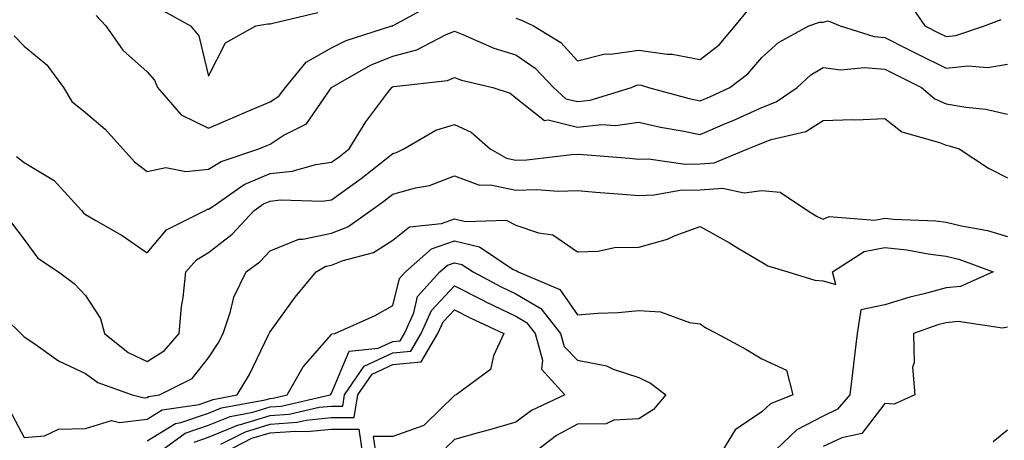
# Model space of a CAD drawing. Units: inches. Extents: x 1010723 to 1013363, y 7245098 to 7247738.
# Drawn here: x 1011567 to 1011728, y 7245825 to 7245893 of the extents above; entities that cross this region are included whole.
import ezdxf

# ---------------------------------------------------------------- set-up
doc = ezdxf.new("R2010")
doc.units = ezdxf.units.IN
doc.header["$MEASUREMENT"] = 0
doc.layers.add('Contour_10107245', color=7, linetype='Continuous', true_color=0x245687)

msp = doc.modelspace()

# ---------------------------------------------------------------- linework, layer by layer
at = {"layer": 'Contour_10107245'}
for points in [[(1011579.74, 7245893.61, 2965), (1011581.32, 7245891.92, 2965), (1011584.09, 7245887.96, 2965), (1011588.05, 7245884.46, 2965), (1011589.24, 7245883.11, 2965), (1011589.75, 7245881.92, 2965), (1011593.57, 7245877.44, 2965), (1011598.05, 7245875.3, 2965), (1011602.69, 7245877.28, 2965), (1011603.97, 7245877.84, 2965), (1011608.05, 7245879.59, 2965), (1011609.47, 7245880.5, 2965), (1011610.58, 7245881.92, 2965), (1011613.92, 7245886.05, 2965), (1011618.05, 7245888.35, 2965), (1011620.41, 7245889.56, 2965), (1011627.87, 7245891.92, 2965), (1011628.01, 7245891.96, 2965), (1011628.05, 7245891.98, 2965), (1011628.19, 7245892.06, 2965), (1011634.48, 7245895.49, 2965)], [(1011711.93, 7245895.8, 2965), (1011714.59, 7245891.92, 2965), (1011716.9, 7245890.77, 2965), (1011718.05, 7245890.2, 2965), (1011719.61, 7245890.36, 2965), (1011724.27, 7245891.92, 2965), (1011726.98, 7245892.99, 2965)], [(1011590.58, 7245894.45, 2966), (1011595.13, 7245891.92, 2966), (1011596.45, 7245890.32, 2966), (1011598.05, 7245883.75, 2966), (1011600.78, 7245889.19, 2966), (1011605.72, 7245891.92, 2966), (1011607.71, 7245892.26, 2966), (1011608.05, 7245892.27, 2966), (1011608.48, 7245892.35, 2966), (1011615.85, 7245894.12, 2966)], [(1011648.05, 7245893.2, 2965), (1011648.98, 7245892.85, 2965), (1011650.91, 7245891.92, 2965), (1011655.34, 7245889.21, 2965), (1011658.05, 7245886.26, 2965), (1011662.59, 7245887.38, 2965), (1011663.44, 7245887.31, 2965), (1011668.05, 7245887.97, 2965), (1011672.64, 7245887.33, 2965), (1011673.45, 7245887.32, 2965), (1011678.05, 7245886.45, 2965), (1011681.1, 7245888.87, 2965), (1011683.75, 7245891.92, 2965), (1011685.65, 7245894.32, 2965)], [(1011566.43, 7245890.3, 2964), (1011568.05, 7245888.63, 2964), (1011571.73, 7245885.6, 2964), (1011574.45, 7245881.92, 2964), (1011575.79, 7245879.66, 2964), (1011578.05, 7245877.83, 2964), (1011581.24, 7245875.11, 2964), (1011584.07, 7245871.92, 2964), (1011585.97, 7245869.84, 2964), (1011588.05, 7245868.25, 2964), (1011591.09, 7245868.88, 2964), (1011594.36, 7245868.23, 2964), (1011598.05, 7245868.61, 2964), (1011600.08, 7245869.89, 2964), (1011606.25, 7245871.92, 2964), (1011607.51, 7245872.46, 2964), (1011608.05, 7245872.69, 2964), (1011610.21, 7245874.08, 2964), (1011613.98, 7245875.99, 2964), (1011618.05, 7245881.89, 2964), (1011618.07, 7245881.92, 2964), (1011624.41, 7245885.56, 2964), (1011628.05, 7245887, 2964), (1011631.94, 7245888.03, 2964), (1011636.59, 7245890.46, 2964), (1011638.05, 7245891.05, 2964), (1011639.44, 7245890.53, 2964), (1011644.46, 7245888.33, 2964), (1011648.05, 7245887.24, 2964), (1011651.2, 7245885.07, 2964), (1011654.16, 7245881.92, 2964), (1011656.2, 7245880.07, 2964), (1011658.05, 7245879.63, 2964), (1011660.13, 7245879.84, 2964), (1011666.85, 7245881.92, 2964), (1011667.68, 7245882.29, 2964), (1011668.05, 7245882.35, 2964), (1011668.42, 7245882.29, 2964), (1011669.65, 7245881.92, 2964), (1011676.24, 7245880.11, 2964), (1011678.05, 7245879.73, 2964), (1011679.58, 7245880.39, 2964), (1011682.84, 7245881.92, 2964), (1011685.81, 7245884.16, 2964), (1011688.05, 7245886.81, 2964), (1011690.76, 7245889.21, 2964), (1011695.71, 7245891.92, 2964), (1011697.45, 7245892.52, 2964), (1011698.05, 7245892.55, 2964), (1011698.87, 7245892.74, 2964), (1011700.8, 7245891.92, 2964), (1011706.32, 7245890.19, 2964), (1011708.05, 7245890.04, 2964), (1011711.8, 7245888.17, 2964), (1011713.47, 7245887.34, 2964), (1011718.05, 7245885.05, 2964), (1011721.56, 7245885.43, 2964), (1011724.8, 7245885.17, 2964), (1011728.05, 7245885.7, 2964)], [(1011566.81, 7245870.68, 2963), (1011568.05, 7245869.69, 2963), (1011572.92, 7245866.79, 2963), (1011577.38, 7245861.92, 2963), (1011577.68, 7245861.55, 2963), (1011578.05, 7245861.27, 2963), (1011579.69, 7245860.28, 2963), (1011583.97, 7245857.84, 2963), (1011588.05, 7245855.02, 2963), (1011591.21, 7245858.76, 2963), (1011597.51, 7245861.92, 2963), (1011597.87, 7245862.1, 2963), (1011598.05, 7245862.12, 2963), (1011598.56, 7245862.43, 2963), (1011603.86, 7245866.11, 2963), (1011608.05, 7245867.93, 2963), (1011611.65, 7245868.32, 2963), (1011615.51, 7245869.38, 2963), (1011618.05, 7245869.75, 2963), (1011619.31, 7245870.66, 2963), (1011620.92, 7245871.92, 2963), (1011623.62, 7245876.35, 2963), (1011627.22, 7245881.09, 2963), (1011627.84, 7245881.92, 2963), (1011627.97, 7245882, 2963), (1011628.05, 7245882.03, 2963), (1011628.2, 7245882.07, 2963), (1011636.91, 7245883.06, 2963), (1011638.05, 7245883.53, 2963), (1011639.22, 7245883.09, 2963), (1011644.3, 7245881.92, 2963), (1011647.11, 7245880.98, 2963), (1011648.05, 7245880.22, 2963), (1011652.68, 7245876.55, 2963), (1011653.32, 7245876.65, 2963), (1011658.05, 7245875.47, 2963), (1011662.01, 7245875.88, 2963), (1011664.24, 7245875.73, 2963), (1011668.05, 7245876.3, 2963), (1011671.6, 7245875.47, 2963), (1011675.08, 7245874.89, 2963), (1011678.05, 7245874.26, 2963), (1011682.16, 7245876.03, 2963), (1011683.42, 7245876.55, 2963), (1011688.05, 7245878.66, 2963), (1011690.41, 7245879.56, 2963), (1011693.79, 7245881.92, 2963), (1011696.02, 7245883.95, 2963), (1011698.05, 7245885.19, 2963), (1011700.93, 7245884.8, 2963), (1011704.79, 7245885.18, 2963), (1011708.05, 7245884.89, 2963), (1011714.02, 7245881.92, 2963), (1011716.21, 7245880.08, 2963), (1011718.05, 7245879.28, 2963), (1011721.28, 7245878.69, 2963), (1011724.51, 7245878.38, 2963), (1011728.05, 7245877.57, 2963)], [(1011566.01, 7245859.88, 2962), (1011568.05, 7245857.19, 2962), (1011570.29, 7245854.16, 2962), (1011573.61, 7245851.92, 2962), (1011576.18, 7245850.05, 2962), (1011578.05, 7245848.1, 2962), (1011580.45, 7245844.32, 2962), (1011581.09, 7245841.92, 2962), (1011584.96, 7245838.83, 2962), (1011588.05, 7245837.37, 2962), (1011590.85, 7245839.12, 2962), (1011593.24, 7245841.92, 2962), (1011593.65, 7245846.32, 2962), (1011593.91, 7245847.78, 2962), (1011594.36, 7245851.92, 2962), (1011596.1, 7245853.87, 2962), (1011598.05, 7245855.08, 2962), (1011601.9, 7245858.07, 2962), (1011605.47, 7245861.92, 2962), (1011607, 7245862.97, 2962), (1011608.05, 7245863.43, 2962), (1011609.75, 7245863.62, 2962), (1011616.53, 7245863.44, 2962), (1011618.05, 7245863.67, 2962), (1011622.85, 7245867.12, 2962), (1011624.66, 7245868.53, 2962), (1011628.05, 7245871.17, 2962), (1011628.64, 7245871.33, 2962), (1011629.84, 7245871.92, 2962), (1011635.02, 7245874.95, 2962), (1011638.05, 7245875.9, 2962), (1011640.76, 7245874.63, 2962), (1011643.88, 7245871.92, 2962), (1011646.54, 7245870.41, 2962), (1011648.05, 7245870.09, 2962), (1011649.83, 7245870.14, 2962), (1011657.17, 7245871.04, 2962), (1011658.05, 7245871.07, 2962), (1011658.98, 7245870.99, 2962), (1011666.53, 7245870.4, 2962), (1011668.05, 7245870.28, 2962), (1011669.65, 7245870.32, 2962), (1011675.59, 7245869.46, 2962), (1011678.05, 7245869.51, 2962), (1011680.31, 7245869.66, 2962), (1011685.8, 7245871.92, 2962), (1011687.39, 7245872.58, 2962), (1011688.05, 7245872.88, 2962), (1011689.59, 7245873.46, 2962), (1011695.2, 7245874.77, 2962), (1011698.05, 7245876.52, 2962), (1011702.82, 7245876.69, 2962), (1011703.33, 7245876.64, 2962), (1011708.05, 7245876.86, 2962), (1011710.84, 7245874.71, 2962), (1011716.99, 7245872.98, 2962), (1011718.05, 7245872.52, 2962), (1011718.56, 7245872.43, 2962), (1011720.18, 7245871.92, 2962), (1011724.93, 7245868.8, 2962), (1011728.05, 7245867.24, 2962)], [(1011562.7, 7245846.57, 2961), (1011567.5, 7245841.92, 2961), (1011567.78, 7245841.65, 2961), (1011568.05, 7245841.38, 2961), (1011569.63, 7245840.34, 2961), (1011573.61, 7245837.48, 2961), (1011578.05, 7245835.4, 2961), (1011580.05, 7245833.92, 2961), (1011585.59, 7245831.92, 2961), (1011587.57, 7245831.44, 2961), (1011588.05, 7245831.5, 2961), (1011588.3, 7245831.67, 2961), (1011590.04, 7245831.92, 2961), (1011595.4, 7245834.57, 2961), (1011598.05, 7245837.93, 2961), (1011599.61, 7245840.36, 2961), (1011600.42, 7245841.92, 2961), (1011601.64, 7245845.51, 2961), (1011602.13, 7245847.84, 2961), (1011604.19, 7245851.92, 2961), (1011606.41, 7245853.56, 2961), (1011608.05, 7245855.35, 2961), (1011612.72, 7245857.25, 2961), (1011613.36, 7245857.23, 2961), (1011618.05, 7245858.23, 2961), (1011620.7, 7245859.27, 2961), (1011624.47, 7245861.92, 2961), (1011626.57, 7245863.4, 2961), (1011628.05, 7245864.56, 2961), (1011631.73, 7245865.6, 2961), (1011633.99, 7245865.98, 2961), (1011638.05, 7245867.57, 2961), (1011642.14, 7245866.01, 2961), (1011643.9, 7245866.07, 2961), (1011648.05, 7245865.21, 2961), (1011651.43, 7245865.3, 2961), (1011654.92, 7245865.05, 2961), (1011658.05, 7245865.14, 2961), (1011661.04, 7245864.91, 2961), (1011665.4, 7245864.57, 2961), (1011668.05, 7245864.36, 2961), (1011670.56, 7245864.43, 2961), (1011674.75, 7245865.22, 2961), (1011678.05, 7245865.29, 2961), (1011681.67, 7245865.54, 2961), (1011685.2, 7245864.77, 2961), (1011688.05, 7245865.17, 2961), (1011691.04, 7245864.91, 2961), (1011695.49, 7245861.92, 2961), (1011697.05, 7245860.92, 2961), (1011698.05, 7245860.52, 2961), (1011699.03, 7245860.94, 2961), (1011706.44, 7245860.31, 2961), (1011708.05, 7245860.64, 2961), (1011709.49, 7245860.48, 2961), (1011716.37, 7245860.24, 2961), (1011718.05, 7245860.03, 2961), (1011720.56, 7245859.41, 2961), (1011724.8, 7245858.67, 2961), (1011728.05, 7245857.69, 2961)], [(1011565.64, 7245829.51, 2960), (1011568.05, 7245825.01, 2960), (1011571.37, 7245825.24, 2960), (1011573.62, 7245826.35, 2960), (1011578.05, 7245826.47, 2960), (1011582.23, 7245827.74, 2960), (1011583.56, 7245827.43, 2960), (1011588.05, 7245827.98, 2960), (1011590.49, 7245829.48, 2960), (1011596.5, 7245830.37, 2960), (1011598.05, 7245830.89, 2960), (1011598.77, 7245831.2, 2960), (1011602.69, 7245831.92, 2960), (1011604.72, 7245835.25, 2960), (1011607.8, 7245841.67, 2960), (1011607.92, 7245841.92, 2960), (1011607.95, 7245842.02, 2960), (1011608.05, 7245842.16, 2960), (1011612.16, 7245847.81, 2960), (1011615.56, 7245851.92, 2960), (1011617.12, 7245852.85, 2960), (1011618.05, 7245853.04, 2960), (1011619.92, 7245853.79, 2960), (1011624.88, 7245855.09, 2960), (1011628.05, 7245857.06, 2960), (1011630.74, 7245859.23, 2960), (1011635.94, 7245859.81, 2960), (1011638.05, 7245860.57, 2960), (1011639.83, 7245860.14, 2960), (1011646.45, 7245860.32, 2960), (1011648.05, 7245859.52, 2960), (1011651.72, 7245858.25, 2960), (1011654.08, 7245857.95, 2960), (1011658.05, 7245855.2, 2960), (1011661.44, 7245855.31, 2960), (1011664.09, 7245855.88, 2960), (1011668.05, 7245855.96, 2960), (1011672.7, 7245857.27, 2960), (1011673.95, 7245857.82, 2960), (1011678.05, 7245859.29, 2960), (1011682.8, 7245856.67, 2960), (1011684.11, 7245855.86, 2960), (1011688.05, 7245853.49, 2960), (1011689.06, 7245852.93, 2960), (1011692.31, 7245851.92, 2960), (1011696.7, 7245850.57, 2960), (1011698.05, 7245850.48, 2960), (1011700.11, 7245849.86, 2960), (1011699.56, 7245851.92, 2960), (1011704.73, 7245855.24, 2960), (1011708.05, 7245855.91, 2960), (1011711.66, 7245855.53, 2960), (1011715.12, 7245854.85, 2960), (1011718.05, 7245854.48, 2960), (1011720.1, 7245853.97, 2960), (1011725.7, 7245851.92, 2960), (1011720.4, 7245849.57, 2960), (1011718.05, 7245849.31, 2960), (1011714.47, 7245848.34, 2960), (1011712.16, 7245847.81, 2960), (1011708.05, 7245846.56, 2960), (1011704.19, 7245845.78, 2960), (1011703.57, 7245841.92, 2960), (1011703, 7245836.97, 2960), (1011702.98, 7245836.85, 2960), (1011702.4, 7245831.92, 2960), (1011700.39, 7245829.58, 2960), (1011698.05, 7245828.48, 2960), (1011693.74, 7245826.23, 2960), (1011689.18, 7245821.92, 2960)], [(1011588.05, 7245824.47, 2959), (1011592.68, 7245827.29, 2959), (1011593.55, 7245827.42, 2959), (1011598.05, 7245828.94, 2959), (1011600.16, 7245829.81, 2959), (1011607.26, 7245831.13, 2959), (1011608.05, 7245831.36, 2959), (1011608.57, 7245831.4, 2959), (1011610.81, 7245831.92, 2959), (1011613.46, 7245836.51, 2959), (1011618.05, 7245841.75, 2959), (1011618.1, 7245841.87, 2959), (1011618.6, 7245841.92, 2959), (1011625.13, 7245844.84, 2959), (1011628.05, 7245846.46, 2959), (1011629.12, 7245850.85, 2959), (1011630.09, 7245851.92, 2959), (1011634.31, 7245855.66, 2959), (1011638.05, 7245857, 2959), (1011642.15, 7245856.02, 2959), (1011647.63, 7245852.34, 2959), (1011648.05, 7245852.13, 2959), (1011648.21, 7245852.08, 2959), (1011648.41, 7245851.92, 2959), (1011655.21, 7245849.08, 2959), (1011658.05, 7245844.96, 2959), (1011661.37, 7245845.24, 2959), (1011664.67, 7245845.3, 2959), (1011668.05, 7245845.64, 2959), (1011671.58, 7245845.45, 2959), (1011676.28, 7245843.69, 2959), (1011678.05, 7245843.5, 2959), (1011678.96, 7245842.83, 2959), (1011680.72, 7245841.92, 2959), (1011685.48, 7245839.35, 2959), (1011688.05, 7245837.77, 2959), (1011692.05, 7245835.92, 2959), (1011693.13, 7245831.92, 2959), (1011689.48, 7245830.49, 2959), (1011688.05, 7245829.18, 2959), (1011683.72, 7245826.25, 2959), (1011681.06, 7245821.92, 2959)], [(1011589.01, 7245821.92, 2958), (1011594.26, 7245825.71, 2958), (1011598.05, 7245826.99, 2958), (1011601.54, 7245828.43, 2958), (1011605.26, 7245829.13, 2958), (1011608.05, 7245829.96, 2958), (1011609.87, 7245830.1, 2958), (1011617.85, 7245831.92, 2958), (1011617.92, 7245832.05, 2958), (1011618.05, 7245832.18, 2958), (1011620.94, 7245839.03, 2958), (1011625.63, 7245839.5, 2958), (1011628.05, 7245840.62, 2958), (1011629.24, 7245840.73, 2958), (1011629.94, 7245841.92, 2958), (1011631.42, 7245845.29, 2958), (1011632.06, 7245847.91, 2958), (1011635.69, 7245851.92, 2958), (1011636.94, 7245853.03, 2958), (1011638.05, 7245853.42, 2958), (1011639.27, 7245853.14, 2958), (1011641.08, 7245851.92, 2958), (1011645.65, 7245849.52, 2958), (1011648.05, 7245848.37, 2958), (1011652.1, 7245845.97, 2958), (1011655.32, 7245841.92, 2958), (1011655.91, 7245839.78, 2958), (1011658.05, 7245837.55, 2958), (1011662.77, 7245836.64, 2958), (1011663.88, 7245836.09, 2958), (1011668.05, 7245834.74, 2958), (1011669.96, 7245833.83, 2958), (1011672.42, 7245831.92, 2958), (1011670.43, 7245829.54, 2958), (1011668.05, 7245828.02, 2958), (1011663.96, 7245827.83, 2958), (1011662.74, 7245827.23, 2958), (1011658.05, 7245827.15, 2958), (1011654.65, 7245825.32, 2958), (1011650.21, 7245821.92, 2958)], [(1011595.72, 7245824.25, 2957), (1011598.05, 7245825.05, 2957), (1011602.91, 7245827.06, 2957), (1011603.25, 7245827.12, 2957), (1011608.05, 7245828.55, 2957), (1011611.17, 7245828.8, 2957), (1011616.03, 7245829.9, 2957), (1011618.05, 7245830.1, 2957), (1011619.88, 7245830.09, 2957), (1011620.15, 7245831.92, 2957), (1011623.38, 7245836.59, 2957), (1011628.05, 7245838.75, 2957), (1011630.94, 7245839.03, 2957), (1011632.66, 7245841.92, 2957), (1011634.3, 7245845.67, 2957), (1011638.05, 7245849.66, 2957), (1011642.66, 7245847.31, 2957), (1011643.17, 7245847.04, 2957), (1011648.05, 7245844.7, 2957), (1011649.8, 7245843.67, 2957), (1011651.19, 7245841.92, 2957), (1011652.39, 7245837.58, 2957), (1011652.23, 7245836.1, 2957), (1011656.02, 7245831.92, 2957), (1011650.61, 7245829.36, 2957), (1011648.05, 7245827.51, 2957), (1011643.73, 7245826.24, 2957), (1011641.9, 7245825.77, 2957), (1011638.05, 7245824.69, 2957), (1011636.65, 7245823.32, 2957)], [(1011600.04, 7245823.91, 2956), (1011604.03, 7245825.94, 2956), (1011608.05, 7245827.14, 2956), (1011612.48, 7245827.49, 2956), (1011613.95, 7245827.82, 2956), (1011618.05, 7245828.24, 2956), (1011621.74, 7245828.23, 2956), (1011622.32, 7245831.92, 2956), (1011624.66, 7245835.31, 2956), (1011628.05, 7245836.88, 2956), (1011632.65, 7245837.32, 2956), (1011635.37, 7245841.92, 2956), (1011636.19, 7245843.78, 2956), (1011638.05, 7245845.76, 2956), (1011640.59, 7245844.46, 2956), (1011646.1, 7245841.92, 2956), (1011644.38, 7245838.25, 2956), (1011643.91, 7245836.06, 2956), (1011638.35, 7245831.92, 2956), (1011638.05, 7245831.83, 2956), (1011633.32, 7245827.19, 2956), (1011633.05, 7245826.92, 2956), (1011628.05, 7245825.17, 2956), (1011624.81, 7245825.16, 2956), (1011625.31, 7245821.92, 2956)], [(1011728.05, 7245842.94, 2961), (1011727.21, 7245842.76, 2961), (1011720, 7245843.87, 2961), (1011718.05, 7245843.66, 2961), (1011716.68, 7245843.29, 2961), (1011712.72, 7245841.92, 2961), (1011712.86, 7245837.11, 2961), (1011712.56, 7245836.43, 2961), (1011712.95, 7245831.92, 2961), (1011709.58, 7245830.39, 2961), (1011708.05, 7245830.54, 2961), (1011704.34, 7245825.63, 2961), (1011701.09, 7245824.96, 2961), (1011698.05, 7245823.54, 2961)], [(1011599.34, 7245821.92, 2955), (1011605.11, 7245824.86, 2955), (1011608.05, 7245825.73, 2955), (1011612.18, 7245826.05, 2955), (1011614.02, 7245825.95, 2955), (1011618.05, 7245826.37, 2955), (1011622.48, 7245826.35, 2955), (1011623.17, 7245821.92, 2955)], [(1011728.05, 7245826.18, 2962), (1011725.68, 7245824.29, 2962)]]:
    msp.add_polyline3d(points, dxfattribs=at)

doc.saveas('drawing.dxf')
